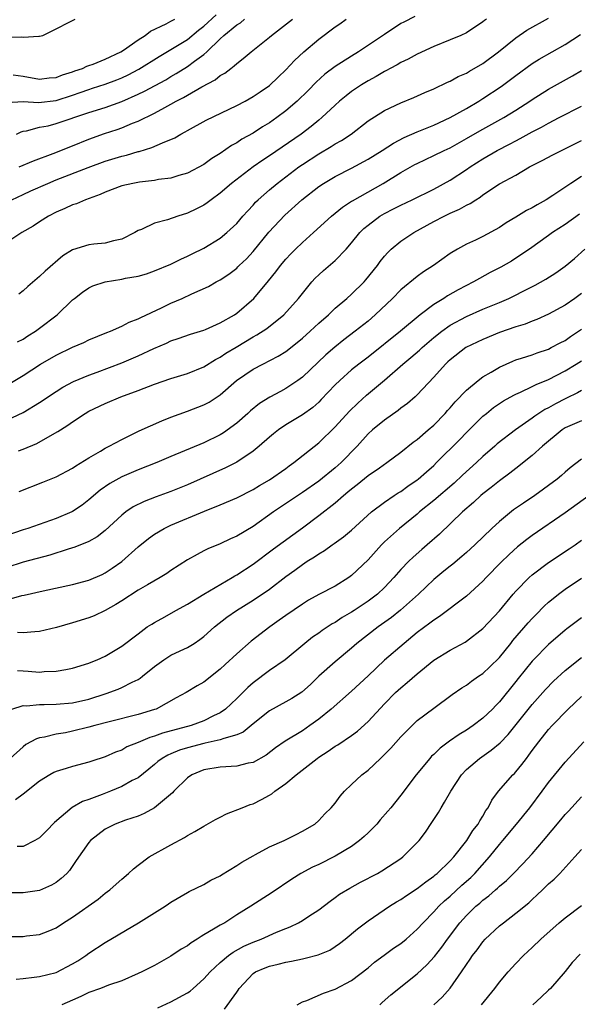
# Model space of a CAD drawing. Units: inches. Extents: x 2646000 to 2646659, y 1512000 to 1515000.
# Drawn here: x 2646309 to 2646377, y 1512429 to 1512549 of the extents above; entities that cross this region are included whole.
import ezdxf

# ---------------------------------------------------------------- set-up
doc = ezdxf.new("R2010")
doc.units = ezdxf.units.IN
doc.header["$MEASUREMENT"] = 0
doc.layers.add('LD26461512_2ft', color=41, linetype='Continuous')

msp = doc.modelspace()

# ---------------------------------------------------------------- linework, layer by layer
at = {"layer": 'LD26461512_2ft'}
for points, elevation in [([(2646307, 1512538.86), (2646309, 1512538.96), (2646310.84, 1512538.84), (2646313, 1512539.1), (2646315, 1512539.73), (2646315.95, 1512540.05), (2646317, 1512540.44), (2646317.43, 1512540.57), (2646319, 1512541.08), (2646320.4, 1512541.6), (2646321, 1512541.85), (2646321.78, 1512542.22), (2646323.1, 1512542.9), (2646325.55, 1512544.44), (2646329, 1512546.53), (2646330.36, 1512547.64), (2646331, 1512548.15), (2646332.49, 1512549.51)], 10202), ([(2646356.7, 1512549.3), (2646355.36, 1512548.64), (2646355, 1512548.44), (2646353, 1512547.13), (2646349.83, 1512545), (2646349, 1512544.5), (2646347, 1512543.22), (2646345.73, 1512542.27), (2646344.68, 1512541.32), (2646343.69, 1512540.31), (2646342.36, 1512539), (2646341, 1512537.81), (2646339.91, 1512537), (2646339, 1512536.37), (2646338.14, 1512535.86), (2646337, 1512535.12), (2646335.64, 1512534.36), (2646335, 1512533.94), (2646334.39, 1512533.61), (2646333, 1512532.65), (2646331.98, 1512532.02), (2646331, 1512531.3), (2646329, 1512530.23), (2646327.94, 1512529.94), (2646327, 1512529.64), (2646325.46, 1512529.46), (2646325, 1512529.36), (2646323.16, 1512529.16), (2646322.34, 1512529), (2646321, 1512528.68), (2646319, 1512527.92), (2646318.37, 1512527.63), (2646316.57, 1512527), (2646315.5, 1512526.5), (2646315, 1512526.37), (2646314.08, 1512525.92), (2646313, 1512525.48), (2646312.07, 1512525), (2646311, 1512524.31), (2646310.21, 1512523.79), (2646308.83, 1512523), (2646307, 1512521.81)], 10210), ([(2646307, 1512546.81), (2646308.84, 1512546.84), (2646309, 1512546.8), (2646310.92, 1512546.92), (2646311, 1512546.91), (2646311.37, 1512547), (2646313, 1512547.82), (2646314.6, 1512548.6), (2646315, 1512548.83), (2646315.34, 1512549)], 10198), ([(2646307.63, 1512527), (2646309, 1512527.66), (2646309.91, 1512528.09), (2646311.98, 1512529), (2646313, 1512529.41), (2646316.92, 1512530.92), (2646319, 1512531.68), (2646321, 1512532.31), (2646321.56, 1512532.44), (2646323, 1512532.86), (2646323.12, 1512532.88), (2646324.65, 1512533.35), (2646325.95, 1512533.95), (2646327.45, 1512534.55), (2646328.21, 1512535), (2646328.74, 1512535.26), (2646329, 1512535.43), (2646331.29, 1512536.71), (2646335, 1512538.47), (2646336.02, 1512539), (2646337, 1512539.56), (2646337.85, 1512540.15), (2646339, 1512540.93), (2646340.06, 1512541.94), (2646341, 1512542.8), (2646342.06, 1512543.94), (2646343.2, 1512545), (2646345, 1512546.57), (2646347, 1512548.05), (2646347.57, 1512548.43), (2646348.33, 1512549)], 10208), ([(2646307.79, 1512542.21), (2646309, 1512542.03), (2646311, 1512541.7), (2646312.17, 1512541.83), (2646313, 1512541.9), (2646313.78, 1512542.21), (2646315, 1512542.57), (2646315.3, 1512542.7), (2646316.22, 1512543), (2646316.75, 1512543.25), (2646317, 1512543.33), (2646317.51, 1512543.51), (2646319, 1512544.11), (2646320.88, 1512545), (2646321.21, 1512545.21), (2646323, 1512546.45), (2646323.87, 1512547), (2646324.49, 1512547.51), (2646326.41, 1512548.41), (2646327, 1512548.73), (2646327.16, 1512548.84), (2646327.46, 1512549)], 10200), ([(2646308.17, 1512535), (2646308.73, 1512535.27), (2646309, 1512535.34), (2646309.39, 1512535.39), (2646311, 1512535.82), (2646312.02, 1512536.02), (2646313, 1512536.27), (2646317, 1512537.61), (2646319, 1512538.24), (2646321, 1512538.96), (2646323, 1512539.84), (2646323.79, 1512540.21), (2646326.38, 1512541.62), (2646327, 1512542), (2646327.64, 1512542.36), (2646329, 1512543.22), (2646329.86, 1512543.86), (2646331, 1512544.67), (2646331.38, 1512545), (2646333, 1512546.59), (2646333.43, 1512547), (2646335, 1512548.28), (2646335.45, 1512548.55), (2646335.95, 1512549)], 10204), ([(2646308.31, 1512509.69), (2646309, 1512510.05), (2646309.57, 1512510.43), (2646310.51, 1512511), (2646311, 1512511.36), (2646313.12, 1512513), (2646315, 1512514.8), (2646315.24, 1512515), (2646316.23, 1512515.77), (2646317, 1512516.3), (2646317.48, 1512516.52), (2646318.97, 1512517.03), (2646321, 1512517.34), (2646321.44, 1512517.44), (2646323, 1512517.72), (2646324, 1512518), (2646325, 1512518.35), (2646327, 1512519.17), (2646328.21, 1512519.79), (2646329, 1512520.13), (2646329.57, 1512520.43), (2646331, 1512521.12), (2646333, 1512522.32), (2646333.81, 1512523), (2646335, 1512524.12), (2646335.75, 1512525), (2646336.34, 1512525.66), (2646337, 1512526.34), (2646337.31, 1512526.69), (2646337.63, 1512527), (2646339, 1512528.21), (2646339.93, 1512529), (2646342.59, 1512531), (2646343, 1512531.28), (2646345, 1512532.6), (2646346.51, 1512533.49), (2646347, 1512533.81), (2646347.77, 1512534.23), (2646348.94, 1512535), (2646351, 1512536.59), (2646353, 1512537.88), (2646355, 1512538.8), (2646356.57, 1512539.43), (2646357.94, 1512540.06), (2646359, 1512540.52), (2646360.69, 1512541.31), (2646361, 1512541.44), (2646362, 1512542), (2646363, 1512542.4), (2646363.36, 1512542.64), (2646365, 1512543.57), (2646366.9, 1512545), (2646369, 1512546.71), (2646370.36, 1512547.64), (2646373, 1512549.11)], 10214), ([(2646365.43, 1512549), (2646365.18, 1512548.82), (2646365, 1512548.65), (2646363, 1512547.33), (2646362.3, 1512547), (2646361, 1512546.45), (2646359, 1512545.66), (2646357, 1512544.73), (2646355.88, 1512544.12), (2646355, 1512543.71), (2646354.56, 1512543.44), (2646353.71, 1512543), (2646353.26, 1512542.74), (2646353, 1512542.62), (2646352, 1512542), (2646351, 1512541.48), (2646350.2, 1512541), (2646349, 1512540.18), (2646348.34, 1512539.66), (2646347.54, 1512539), (2646347, 1512538.51), (2646345.38, 1512537), (2646345, 1512536.7), (2646344.07, 1512535.93), (2646342.84, 1512535), (2646339, 1512532.35), (2646338.18, 1512531.82), (2646337.02, 1512531), (2646334.38, 1512529), (2646333, 1512527.82), (2646331.88, 1512527), (2646331.39, 1512526.61), (2646331, 1512526.34), (2646330.12, 1512525.88), (2646329, 1512525.35), (2646327.83, 1512525), (2646326.57, 1512524.57), (2646325, 1512524.17), (2646323.4, 1512523.4), (2646323, 1512523.25), (2646322.59, 1512523), (2646321, 1512522.22), (2646320.01, 1512522.01), (2646319, 1512521.72), (2646317.6, 1512521.6), (2646317, 1512521.52), (2646315, 1512520.91), (2646313.83, 1512520.17), (2646311.68, 1512518.32), (2646311, 1512517.65), (2646309.56, 1512516.44), (2646309, 1512515.9), (2646308.48, 1512515.52)], 10212), ([(2646308.5, 1512531), (2646310.25, 1512531.75), (2646312.63, 1512532.63), (2646315, 1512533.56), (2646317, 1512534.37), (2646318.92, 1512535.08), (2646320.44, 1512535.56), (2646321, 1512535.76), (2646322.31, 1512536.31), (2646323, 1512536.56), (2646325, 1512537.54), (2646326.23, 1512538.23), (2646327, 1512538.64), (2646327.62, 1512539), (2646328.54, 1512539.46), (2646329, 1512539.74), (2646330.76, 1512540.76), (2646332.38, 1512541.62), (2646333, 1512542.12), (2646333.57, 1512542.43), (2646334.28, 1512543), (2646334.7, 1512543.3), (2646335, 1512543.6), (2646335.81, 1512544.19), (2646336.77, 1512545), (2646339, 1512546.78), (2646339.25, 1512547), (2646341.8, 1512549)], 10206), ([(2646307.35, 1512504.65), (2646309, 1512505.6), (2646311.11, 1512507), (2646313, 1512508.1), (2646315, 1512509.06), (2646316.37, 1512509.63), (2646317, 1512509.94), (2646319.17, 1512510.83), (2646319.63, 1512511), (2646321, 1512511.62), (2646321.89, 1512512.11), (2646323, 1512512.5), (2646323.32, 1512512.68), (2646325.84, 1512513.84), (2646327, 1512514.4), (2646328.38, 1512515), (2646329.54, 1512515.54), (2646331.56, 1512516.44), (2646332.5, 1512517), (2646333, 1512517.27), (2646334.04, 1512517.96), (2646335, 1512518.69), (2646335.16, 1512518.84), (2646335.31, 1512519), (2646336.18, 1512519.82), (2646337, 1512520.7), (2646338.93, 1512523.07), (2646340.88, 1512525.13), (2646342.93, 1512527), (2646345, 1512528.62), (2646345.57, 1512529), (2646347, 1512529.84), (2646349, 1512530.85), (2646351, 1512531.93), (2646352.74, 1512533), (2646354.11, 1512533.89), (2646355.42, 1512534.58), (2646357, 1512535.27), (2646359, 1512536.1), (2646361, 1512537.02), (2646363, 1512538.13), (2646364.49, 1512539), (2646365, 1512539.31), (2646367.21, 1512540.79), (2646368.36, 1512541.64), (2646369, 1512542.14), (2646371, 1512543.6), (2646371.87, 1512544.13), (2646375, 1512545.92), (2646376.87, 1512547.13)], 10216), ([(2646307, 1512500.18), (2646309, 1512501.12), (2646311, 1512502.33), (2646313, 1512503.67), (2646313.83, 1512504.17), (2646315.14, 1512504.86), (2646317, 1512505.64), (2646318.01, 1512506.01), (2646321, 1512507.13), (2646323, 1512507.99), (2646324.91, 1512508.91), (2646326.44, 1512509.56), (2646327, 1512509.83), (2646327.89, 1512510.11), (2646329.36, 1512510.64), (2646330.61, 1512511), (2646331, 1512511.12), (2646331.21, 1512511.21), (2646333, 1512512), (2646334.74, 1512513), (2646335, 1512513.18), (2646337.08, 1512515), (2646338.88, 1512517.12), (2646339.77, 1512518.23), (2646340.35, 1512519), (2646341, 1512519.78), (2646341.59, 1512520.41), (2646342.17, 1512521), (2646343, 1512521.8), (2646344.36, 1512523), (2646346.54, 1512525), (2646347.89, 1512526.11), (2646349, 1512526.81), (2646349.11, 1512526.89), (2646352.84, 1512529), (2646355, 1512530.3), (2646356.72, 1512531.28), (2646357, 1512531.43), (2646359, 1512532.37), (2646360.28, 1512533), (2646361, 1512533.33), (2646363, 1512534.44), (2646364.62, 1512535.38), (2646367.53, 1512537), (2646369, 1512537.9), (2646370.7, 1512539), (2646371, 1512539.21), (2646373, 1512540.48), (2646375.9, 1512542.1), (2646377, 1512542.75)], 10218), ([(2646308.42, 1512496.42), (2646309, 1512496.64), (2646310.65, 1512497.35), (2646312.27, 1512498.27), (2646313.22, 1512498.78), (2646313.54, 1512499), (2646314.44, 1512499.56), (2646315, 1512499.98), (2646316.55, 1512501), (2646317, 1512501.25), (2646319, 1512502.2), (2646320.88, 1512503), (2646323, 1512503.78), (2646325, 1512504.56), (2646327, 1512505.26), (2646329, 1512505.86), (2646331, 1512506.66), (2646332.44, 1512507.56), (2646333, 1512507.84), (2646333.69, 1512508.31), (2646334.93, 1512509.07), (2646337, 1512510.3), (2646337.46, 1512510.54), (2646338.66, 1512511.34), (2646340.73, 1512513), (2646342.53, 1512515), (2646343, 1512515.61), (2646344.16, 1512517), (2646344.56, 1512517.44), (2646345, 1512517.87), (2646345.59, 1512518.41), (2646347, 1512519.61), (2646348.34, 1512521), (2646349, 1512521.74), (2646350.01, 1512523), (2646350.5, 1512523.5), (2646351, 1512523.91), (2646352.45, 1512525), (2646353, 1512525.32), (2646354.12, 1512525.88), (2646355, 1512526.34), (2646356.39, 1512527), (2646359, 1512528.31), (2646361, 1512529.38), (2646363, 1512530.69), (2646363.44, 1512531), (2646365, 1512531.98), (2646366.75, 1512533), (2646368.23, 1512533.77), (2646369, 1512534.19), (2646369.54, 1512534.46), (2646371, 1512535.26), (2646372.15, 1512535.85), (2646373, 1512536.34), (2646374.3, 1512537), (2646377, 1512538.41)], 10220), ([(2646308.51, 1512491.49), (2646311.39, 1512492.61), (2646313, 1512493.26), (2646315, 1512494.32), (2646315.4, 1512494.6), (2646317, 1512495.6), (2646318.4, 1512496.4), (2646319, 1512496.76), (2646319.48, 1512497), (2646321, 1512497.83), (2646323.14, 1512498.86), (2646324.5, 1512499.5), (2646325.89, 1512500.11), (2646327, 1512500.55), (2646329, 1512501.26), (2646331, 1512502.02), (2646331.63, 1512502.37), (2646333, 1512503.24), (2646334.97, 1512505), (2646337, 1512506.39), (2646338.17, 1512507), (2646340.05, 1512507.95), (2646341, 1512508.55), (2646342.38, 1512509.62), (2646343, 1512510.14), (2646343.96, 1512511), (2646345, 1512511.98), (2646346.18, 1512513), (2646347, 1512513.79), (2646348.43, 1512515), (2646349, 1512515.5), (2646350.52, 1512517), (2646350.75, 1512517.25), (2646352.15, 1512519), (2646352.5, 1512519.5), (2646353, 1512520.13), (2646353.4, 1512520.6), (2646353.84, 1512521), (2646355, 1512521.95), (2646356.57, 1512523), (2646359, 1512524.34), (2646360.26, 1512525), (2646361, 1512525.35), (2646362.16, 1512525.84), (2646363, 1512526.34), (2646363.45, 1512526.55), (2646364.12, 1512527), (2646364.67, 1512527.33), (2646365, 1512527.59), (2646367, 1512528.92), (2646369, 1512530.01), (2646370.68, 1512531), (2646372.22, 1512531.78), (2646373.51, 1512532.49), (2646376.2, 1512533.8), (2646377, 1512534.21)], 10222), ([(2646377, 1512529.82), (2646375.7, 1512529), (2646373.53, 1512527.53), (2646372.72, 1512527), (2646371.62, 1512526.38), (2646371, 1512526.02), (2646370.32, 1512525.68), (2646369, 1512524.88), (2646367.82, 1512524.18), (2646367, 1512523.63), (2646365, 1512522.53), (2646364.1, 1512522.1), (2646363, 1512521.6), (2646361.89, 1512521), (2646361, 1512520.44), (2646358.97, 1512519), (2646357.77, 1512518.23), (2646357, 1512517.67), (2646355, 1512516.03), (2646353.99, 1512515), (2646351.89, 1512513), (2646351, 1512512.24), (2646349.45, 1512511), (2646348.06, 1512509.94), (2646346.94, 1512509.06), (2646345.88, 1512508.12), (2646343, 1512505.39), (2646342.47, 1512505), (2646341, 1512504.02), (2646340.32, 1512503.68), (2646339.02, 1512502.98), (2646337.78, 1512502.22), (2646336.68, 1512501.32), (2646336.34, 1512501), (2646335, 1512499.8), (2646333.39, 1512498.61), (2646333, 1512498.39), (2646331, 1512497.41), (2646327, 1512495.74), (2646325.26, 1512495), (2646323, 1512494.12), (2646321, 1512493.27), (2646319.53, 1512492.47), (2646318.36, 1512491.64), (2646317, 1512490.46), (2646316.17, 1512489.83), (2646315, 1512489.04), (2646314.91, 1512489), (2646313, 1512488.2), (2646309.56, 1512487), (2646309, 1512486.83), (2646307, 1512486.13)], 10224), ([(2646376.77, 1512525.23), (2646375, 1512524.01), (2646373.48, 1512523), (2646373, 1512522.65), (2646370.66, 1512521), (2646369, 1512519.88), (2646368.46, 1512519.54), (2646367.2, 1512518.8), (2646365.87, 1512518.13), (2646364.57, 1512517.43), (2646363.86, 1512517), (2646361.98, 1512516.02), (2646360.7, 1512515.3), (2646360.25, 1512515), (2646359, 1512514.24), (2646357.34, 1512513), (2646354.96, 1512511), (2646351, 1512507.86), (2646349.88, 1512507), (2646349, 1512506.28), (2646347.55, 1512505), (2646347, 1512504.46), (2646345.31, 1512502.69), (2646345, 1512502.38), (2646344.27, 1512501.73), (2646343, 1512500.82), (2646341, 1512499.6), (2646340.11, 1512499), (2646339.48, 1512498.52), (2646339, 1512498.11), (2646337.75, 1512497), (2646337, 1512496.4), (2646335, 1512495.07), (2646333.62, 1512494.38), (2646329, 1512492.3), (2646327, 1512491.48), (2646325.18, 1512490.82), (2646323.73, 1512490.27), (2646322.39, 1512489.61), (2646321.5, 1512489), (2646321, 1512488.62), (2646319, 1512486.76), (2646318.02, 1512485.98), (2646317, 1512485.4), (2646315.3, 1512484.7), (2646314.46, 1512484.46), (2646312.25, 1512483.75), (2646309, 1512482.9), (2646307, 1512482.22)], 10226), ([(2646307, 1512478.29), (2646308.81, 1512478.81), (2646309.13, 1512478.87), (2646311.41, 1512479.41), (2646315, 1512480.17), (2646317, 1512480.69), (2646318.61, 1512481.39), (2646319, 1512481.59), (2646319.85, 1512482.15), (2646321.02, 1512482.98), (2646323, 1512484.74), (2646324.25, 1512485.75), (2646325, 1512486.28), (2646326.17, 1512487), (2646327, 1512487.4), (2646331.1, 1512489.1), (2646333, 1512489.86), (2646335, 1512490.72), (2646337, 1512491.74), (2646337.79, 1512492.21), (2646339, 1512492.9), (2646341, 1512494.3), (2646341.4, 1512494.6), (2646341.96, 1512495), (2646345, 1512497.4), (2646347, 1512499.34), (2646348.73, 1512501.27), (2646349.74, 1512502.26), (2646350.8, 1512503.2), (2646353, 1512505.05), (2646355.23, 1512507), (2646356.21, 1512507.79), (2646357.29, 1512508.71), (2646357.59, 1512509), (2646359, 1512510.22), (2646359.98, 1512511), (2646361, 1512511.74), (2646363, 1512512.8), (2646365, 1512513.67), (2646367, 1512514.5), (2646368.14, 1512515), (2646368.72, 1512515.28), (2646370.06, 1512515.94), (2646371.38, 1512516.62), (2646372.66, 1512517.34), (2646373.88, 1512518.12), (2646375, 1512518.9), (2646376.14, 1512519.86), (2646377.43, 1512521)], 10228), ([(2646377, 1512515.59), (2646376.18, 1512515), (2646375, 1512514.19), (2646373, 1512513.09), (2646371.56, 1512512.44), (2646371, 1512512.23), (2646370.13, 1512511.87), (2646369, 1512511.52), (2646367, 1512510.84), (2646365, 1512510), (2646362.93, 1512509), (2646361, 1512507.51), (2646360.74, 1512507.26), (2646360.45, 1512507), (2646359, 1512505.4), (2646357, 1512503.25), (2646356.74, 1512503), (2646355.81, 1512502.19), (2646355, 1512501.62), (2646354.66, 1512501.34), (2646353, 1512500.19), (2646351.56, 1512499), (2646351, 1512498.49), (2646349.68, 1512497), (2646347.72, 1512495), (2646347, 1512494.37), (2646345, 1512492.75), (2646343, 1512491.36), (2646339.49, 1512489), (2646337, 1512487.24), (2646335, 1512486.06), (2646334.26, 1512485.74), (2646333, 1512485.13), (2646331.48, 1512484.52), (2646331, 1512484.25), (2646330.17, 1512483.83), (2646329, 1512483.17), (2646327, 1512481.89), (2646326.49, 1512481.51), (2646325.68, 1512481), (2646324.12, 1512480.12), (2646323, 1512479.46), (2646321, 1512478.16), (2646320.28, 1512477.72), (2646319, 1512476.99), (2646317.63, 1512476.37), (2646317, 1512476.11), (2646315, 1512475.5), (2646313.05, 1512474.95), (2646311, 1512474.44), (2646310.42, 1512474.42), (2646309, 1512474.27), (2646308.31, 1512474.31)], 10230), ([(2646308.3, 1512469.7), (2646309, 1512469.64), (2646309.62, 1512469.62), (2646311, 1512469.51), (2646311.57, 1512469.57), (2646313, 1512469.63), (2646314.19, 1512469.81), (2646315, 1512469.98), (2646317, 1512470.59), (2646317.28, 1512470.72), (2646318.02, 1512471), (2646319, 1512471.45), (2646321, 1512472.64), (2646323, 1512474.18), (2646324.11, 1512475), (2646324.65, 1512475.35), (2646325, 1512475.56), (2646326.23, 1512476.23), (2646327.59, 1512477), (2646329, 1512477.77), (2646331.02, 1512479), (2646334.44, 1512481), (2646334.78, 1512481.22), (2646335, 1512481.33), (2646337, 1512482.64), (2646339.5, 1512484.5), (2646343, 1512487.06), (2646345, 1512488.55), (2646347, 1512490.1), (2646348.02, 1512491), (2646348.56, 1512491.44), (2646349, 1512491.83), (2646349.67, 1512492.33), (2646351, 1512493.42), (2646352.38, 1512494.38), (2646353.31, 1512495), (2646355, 1512496.26), (2646356.51, 1512497.49), (2646357, 1512497.83), (2646358.33, 1512499), (2646359, 1512499.57), (2646360.39, 1512501), (2646360.67, 1512501.33), (2646361, 1512501.68), (2646361.61, 1512502.39), (2646363, 1512503.84), (2646364.43, 1512505), (2646365, 1512505.43), (2646366.02, 1512506.02), (2646367, 1512506.62), (2646368.64, 1512507.36), (2646369, 1512507.5), (2646369.71, 1512507.71), (2646371, 1512508.13), (2646371.62, 1512508.38), (2646373, 1512508.83), (2646373.33, 1512509), (2646374.41, 1512509.59), (2646375, 1512509.88), (2646375.66, 1512510.34), (2646377, 1512511.23)], 10232), ([(2646307.61, 1512465), (2646309, 1512465.42), (2646309.41, 1512465.4), (2646311, 1512465.54), (2646311.54, 1512465.54), (2646313, 1512465.59), (2646315, 1512465.78), (2646317, 1512466.22), (2646319.12, 1512466.88), (2646320.56, 1512467.44), (2646321, 1512467.62), (2646322.28, 1512468.28), (2646323, 1512468.62), (2646323.25, 1512468.76), (2646323.52, 1512469), (2646325, 1512470.2), (2646326.13, 1512471), (2646327, 1512471.57), (2646328.1, 1512472.1), (2646329, 1512472.51), (2646329.81, 1512473), (2646330.53, 1512473.47), (2646331, 1512473.83), (2646332.32, 1512475), (2646333.82, 1512476.18), (2646334.98, 1512477), (2646337, 1512478.27), (2646339, 1512479.61), (2646341, 1512481.14), (2646342.08, 1512481.92), (2646343, 1512482.62), (2646343.6, 1512483), (2646344.48, 1512483.52), (2646345, 1512483.9), (2646345.71, 1512484.29), (2646346.65, 1512485), (2646346.86, 1512485.14), (2646348.02, 1512485.98), (2646349, 1512486.79), (2646351.42, 1512489), (2646353, 1512490.2), (2646354.2, 1512491), (2646354.69, 1512491.31), (2646355, 1512491.48), (2646355.87, 1512492.13), (2646357, 1512492.89), (2646357.13, 1512493), (2646358.11, 1512493.89), (2646359, 1512494.67), (2646359.35, 1512495), (2646362.18, 1512497.82), (2646363, 1512498.67), (2646365, 1512500.64), (2646365.42, 1512501), (2646366.3, 1512501.7), (2646367.49, 1512502.51), (2646368.77, 1512503.23), (2646369, 1512503.34), (2646369.58, 1512503.58), (2646371, 1512504.25), (2646371.49, 1512504.51), (2646373, 1512505.13), (2646375, 1512506.19), (2646376.35, 1512507), (2646377, 1512507.41)], 10234), ([(2646377, 1512503.8), (2646376.5, 1512503.5), (2646375.16, 1512502.84), (2646375, 1512502.77), (2646373.84, 1512502.16), (2646373, 1512501.68), (2646372.55, 1512501.45), (2646371.34, 1512500.66), (2646371, 1512500.41), (2646368.95, 1512499), (2646366.73, 1512497.27), (2646366.45, 1512497), (2646365, 1512495.74), (2646364.2, 1512495), (2646362.52, 1512493.48), (2646361.48, 1512492.52), (2646359, 1512490.4), (2646357.29, 1512489), (2646357, 1512488.74), (2646354.82, 1512487), (2646353, 1512485.36), (2646352.64, 1512485), (2646351, 1512483.15), (2646349, 1512481.25), (2646348.65, 1512481), (2646347, 1512479.98), (2646345, 1512478.93), (2646343.76, 1512478.24), (2646343, 1512477.78), (2646341, 1512476.4), (2646340.19, 1512475.81), (2646339.02, 1512475), (2646336.76, 1512473.25), (2646335, 1512471.71), (2646333.59, 1512470.41), (2646333, 1512469.85), (2646331, 1512468.26), (2646330.18, 1512467.82), (2646328.85, 1512467), (2646327.63, 1512466.37), (2646325.18, 1512465), (2646325, 1512464.94), (2646323, 1512464.33), (2646319.46, 1512463.46), (2646317.72, 1512463), (2646317, 1512462.79), (2646315, 1512462.31), (2646314.13, 1512462.13), (2646313, 1512461.95), (2646311.58, 1512461.58), (2646311, 1512461.49), (2646310.62, 1512461.38), (2646309.33, 1512460.67), (2646309, 1512460.42), (2646307.39, 1512459)], 10236), ([(2646377, 1512500.11), (2646375, 1512499.23), (2646374.64, 1512499), (2646372.25, 1512497), (2646371, 1512495.86), (2646369, 1512494.29), (2646368.29, 1512493.71), (2646367, 1512492.8), (2646366.01, 1512491.99), (2646365, 1512491.22), (2646364.75, 1512491), (2646363.86, 1512490.14), (2646362.53, 1512489), (2646359.7, 1512486.3), (2646358.22, 1512485), (2646357.56, 1512484.44), (2646356.49, 1512483.51), (2646355.96, 1512483), (2646355, 1512481.98), (2646354.16, 1512481), (2646353, 1512479.79), (2646352.15, 1512479), (2646351, 1512478.13), (2646349.32, 1512477), (2646349, 1512476.79), (2646347.87, 1512476.13), (2646347, 1512475.56), (2646346.63, 1512475.37), (2646345.42, 1512474.58), (2646345, 1512474.26), (2646344.25, 1512473.75), (2646343.31, 1512473), (2646340.9, 1512471), (2646339, 1512469.68), (2646337, 1512468.19), (2646336.36, 1512467.64), (2646335, 1512466.28), (2646333.63, 1512465), (2646333, 1512464.56), (2646332.19, 1512464.19), (2646331, 1512463.59), (2646329.47, 1512463), (2646325.95, 1512462.05), (2646325, 1512461.7), (2646324.44, 1512461.56), (2646323, 1512460.94), (2646321.61, 1512460.39), (2646321, 1512460.02), (2646320.24, 1512459.76), (2646319, 1512459.18), (2646317.34, 1512458.66), (2646317, 1512458.53), (2646315, 1512458.01), (2646314.22, 1512457.78), (2646313, 1512457.39), (2646312.73, 1512457.27), (2646312.23, 1512457), (2646311, 1512456.24), (2646309, 1512454.63), (2646308.05, 1512453.95)], 10238), ([(2646377, 1512495.42), (2646375.64, 1512494.36), (2646375, 1512493.83), (2646374.57, 1512493.43), (2646374.04, 1512493), (2646371.31, 1512491), (2646369.93, 1512490.07), (2646368.74, 1512489.26), (2646367, 1512487.85), (2646366.09, 1512487), (2646364.02, 1512485), (2646363, 1512484.06), (2646362.43, 1512483.57), (2646361.34, 1512482.66), (2646361, 1512482.4), (2646360.23, 1512481.77), (2646359, 1512480.78), (2646357.15, 1512479), (2646354.97, 1512477.03), (2646353.86, 1512476.14), (2646352.23, 1512475), (2646349.65, 1512473), (2646349, 1512472.41), (2646347, 1512470.76), (2646345.01, 1512468.99), (2646343.99, 1512468.01), (2646342.94, 1512467.06), (2646341.71, 1512466.29), (2646341, 1512465.88), (2646339, 1512464.79), (2646337, 1512463.22), (2646335.79, 1512462.21), (2646335, 1512461.86), (2646333.43, 1512461.43), (2646333, 1512461.25), (2646331.15, 1512460.85), (2646331, 1512460.83), (2646329, 1512460.29), (2646328.02, 1512459.98), (2646327, 1512459.54), (2646326.61, 1512459.39), (2646325.93, 1512459), (2646325.4, 1512458.6), (2646325, 1512458.24), (2646324.32, 1512457.68), (2646323, 1512456.64), (2646322.29, 1512456.29), (2646321, 1512455.57), (2646319.63, 1512455), (2646318.6, 1512454.6), (2646317, 1512454.01), (2646316.23, 1512453.77), (2646314.97, 1512453.03), (2646312.79, 1512451.21), (2646311.83, 1512450.17), (2646311, 1512449.33), (2646310.43, 1512449), (2646309, 1512448.29), (2646308.26, 1512448.26)], 10240), ([(2646377.95, 1512491), (2646375, 1512488.9), (2646371, 1512486.14), (2646370.34, 1512485.66), (2646369.23, 1512484.77), (2646368.18, 1512483.82), (2646367.16, 1512482.84), (2646365.39, 1512481), (2646365, 1512480.57), (2646363, 1512478.74), (2646359.72, 1512476.28), (2646359, 1512475.84), (2646358.54, 1512475.46), (2646357, 1512474.31), (2646355.39, 1512473), (2646353, 1512470.94), (2646351, 1512469.06), (2646349, 1512467.2), (2646346.52, 1512465), (2646345, 1512463.79), (2646343.9, 1512463), (2646343, 1512462.37), (2646340.91, 1512461.09), (2646339.72, 1512460.28), (2646338.59, 1512459.41), (2646337, 1512458.51), (2646336.4, 1512458.4), (2646335, 1512458.04), (2646333, 1512457.94), (2646331, 1512457.62), (2646329.55, 1512457), (2646329, 1512456.62), (2646327.36, 1512455), (2646327.19, 1512454.81), (2646325, 1512452.97), (2646323.73, 1512452.27), (2646323, 1512451.97), (2646321.46, 1512451.46), (2646320.21, 1512451), (2646319, 1512450.37), (2646317.2, 1512449), (2646317, 1512448.77), (2646315.44, 1512446.56), (2646314.63, 1512445.37), (2646314.3, 1512445), (2646313.62, 1512444.38), (2646313, 1512443.89), (2646312.44, 1512443.56), (2646311, 1512442.93), (2646309, 1512442.62), (2646307, 1512442.62)], 10242), ([(2646306.69, 1512437.31), (2646309, 1512437.33), (2646309.38, 1512437.38), (2646311, 1512437.56), (2646312.05, 1512437.95), (2646313, 1512438.36), (2646313.92, 1512439), (2646315, 1512439.69), (2646318.13, 1512441.87), (2646319, 1512442.61), (2646319.55, 1512443), (2646320.33, 1512443.67), (2646321, 1512444.3), (2646321.82, 1512445), (2646322.44, 1512445.56), (2646323, 1512446.01), (2646324.33, 1512447), (2646327, 1512448.49), (2646328.63, 1512449.37), (2646329, 1512449.62), (2646329.91, 1512450.09), (2646331, 1512450.76), (2646332.44, 1512451.56), (2646333, 1512451.86), (2646333.76, 1512452.24), (2646335.66, 1512453), (2646336.63, 1512453.37), (2646337, 1512453.48), (2646338.01, 1512454.01), (2646339, 1512454.51), (2646339.3, 1512454.7), (2646339.64, 1512455), (2646341, 1512455.96), (2646342.25, 1512457), (2646344.79, 1512459), (2646345, 1512459.15), (2646346.14, 1512459.86), (2646347, 1512460.47), (2646347.34, 1512460.66), (2646349, 1512461.78), (2646349.7, 1512462.3), (2646351, 1512463.49), (2646353, 1512465.64), (2646354.35, 1512467), (2646355, 1512467.59), (2646355.78, 1512468.22), (2646357, 1512469.3), (2646359, 1512470.96), (2646361, 1512472.17), (2646362.85, 1512473.15), (2646363, 1512473.25), (2646365, 1512474.81), (2646367, 1512476.98), (2646368.69, 1512479), (2646369, 1512479.35), (2646370.63, 1512481), (2646371, 1512481.33), (2646373, 1512482.83), (2646375.5, 1512484.5), (2646376.23, 1512485), (2646377, 1512485.55)], 10244), ([(2646308.12, 1512432.12), (2646309, 1512432.22), (2646310.35, 1512432.35), (2646311, 1512432.46), (2646313, 1512432.95), (2646315, 1512433.98), (2646315.64, 1512434.36), (2646316.64, 1512435), (2646317, 1512435.27), (2646319, 1512436.57), (2646323.04, 1512439), (2646326.27, 1512441), (2646326.71, 1512441.29), (2646327, 1512441.51), (2646329, 1512442.67), (2646329.21, 1512442.79), (2646331, 1512443.65), (2646331.84, 1512444.16), (2646333, 1512444.72), (2646333.16, 1512444.84), (2646335, 1512445.94), (2646335.63, 1512446.37), (2646337, 1512447.15), (2646337.28, 1512447.28), (2646339, 1512448.22), (2646340.77, 1512449), (2646342.25, 1512449.75), (2646343, 1512450.14), (2646344.53, 1512451), (2646345, 1512451.42), (2646345.76, 1512452.24), (2646346.53, 1512453), (2646347, 1512453.54), (2646347.6, 1512454.4), (2646348.13, 1512455), (2646349, 1512455.81), (2646350.24, 1512457), (2646351, 1512457.57), (2646352.52, 1512459), (2646352.78, 1512459.22), (2646353.76, 1512460.24), (2646355, 1512461.63), (2646356.36, 1512463), (2646357, 1512463.6), (2646359, 1512465.11), (2646361.24, 1512466.76), (2646362.42, 1512467.58), (2646363, 1512467.92), (2646363.61, 1512468.39), (2646364.47, 1512469), (2646365, 1512469.35), (2646365.85, 1512470.15), (2646367, 1512471.3), (2646368.4, 1512473), (2646368.66, 1512473.34), (2646370.51, 1512475.49), (2646371, 1512476.04), (2646371.47, 1512476.53), (2646372.47, 1512477.53), (2646373, 1512478), (2646373.54, 1512478.46), (2646374.22, 1512479), (2646375, 1512479.58), (2646377, 1512480.93)], 10246), ([(2646377, 1512476.1), (2646375.22, 1512474.78), (2646375, 1512474.6), (2646373, 1512472.86), (2646371.17, 1512471), (2646371, 1512470.82), (2646369.28, 1512468.72), (2646369, 1512468.35), (2646367, 1512465.87), (2646366.56, 1512465.44), (2646366.15, 1512465), (2646365, 1512463.91), (2646363.81, 1512463), (2646363, 1512462.45), (2646362.09, 1512461.91), (2646360.92, 1512461.08), (2646359.77, 1512460.23), (2646359, 1512459.47), (2646358.75, 1512459.25), (2646358.52, 1512459), (2646356.85, 1512457), (2646355, 1512454.53), (2646353.78, 1512453), (2646353.43, 1512452.57), (2646352.49, 1512451.51), (2646352.07, 1512451), (2646351.55, 1512450.45), (2646351, 1512449.95), (2646350.52, 1512449.48), (2646349.98, 1512449), (2646349, 1512448.29), (2646347, 1512447.08), (2646345, 1512446.09), (2646344.25, 1512445.75), (2646342.83, 1512445), (2646341.7, 1512444.3), (2646339.31, 1512442.69), (2646336.71, 1512441), (2646335, 1512439.95), (2646333.54, 1512439), (2646333, 1512438.7), (2646332.19, 1512438.19), (2646331, 1512437.5), (2646330.67, 1512437.33), (2646330.2, 1512437), (2646329.44, 1512436.56), (2646329, 1512436.2), (2646328.22, 1512435.78), (2646327, 1512434.91), (2646325, 1512433.79), (2646323.43, 1512433), (2646323, 1512432.8), (2646321, 1512431.94), (2646319.39, 1512431.39), (2646318.41, 1512431), (2646317, 1512430.48), (2646316, 1512430), (2646315, 1512429.57), (2646313.72, 1512429)], 10248), ([(2646325.38, 1512428.62), (2646327, 1512429.36), (2646329, 1512430.47), (2646329.32, 1512430.68), (2646329.72, 1512431), (2646331, 1512432.15), (2646331.76, 1512433), (2646333, 1512434.14), (2646334.01, 1512435), (2646334.58, 1512435.42), (2646335.87, 1512436.13), (2646337, 1512436.63), (2646337.97, 1512437), (2646339.84, 1512437.84), (2646341, 1512438.31), (2646341.51, 1512438.49), (2646342.54, 1512439), (2646343, 1512439.27), (2646343.79, 1512439.79), (2646345, 1512440.57), (2646346.38, 1512441.62), (2646347, 1512442.05), (2646347.54, 1512442.46), (2646348.78, 1512443.22), (2646350.07, 1512443.93), (2646352.15, 1512445), (2646352.7, 1512445.3), (2646355, 1512446.82), (2646355.23, 1512447), (2646357, 1512448.75), (2646357.22, 1512449), (2646357.99, 1512450.01), (2646358.79, 1512451.21), (2646359.57, 1512452.43), (2646359.9, 1512453), (2646360.33, 1512453.67), (2646361.08, 1512455), (2646362.37, 1512457), (2646363, 1512457.65), (2646364.57, 1512459), (2646366.02, 1512459.98), (2646367.1, 1512460.9), (2646368.09, 1512461.91), (2646371, 1512465.56), (2646372.61, 1512467.39), (2646373.6, 1512468.4), (2646375, 1512469.7), (2646377, 1512471.27)], 10250), ([(2646333.53, 1512428.47), (2646335, 1512430.55), (2646335.2, 1512430.8), (2646335.31, 1512431), (2646337, 1512432.81), (2646337.3, 1512433), (2646338.48, 1512433.52), (2646339, 1512433.72), (2646340.04, 1512433.96), (2646341, 1512434.21), (2646341.68, 1512434.32), (2646343, 1512434.6), (2646343.34, 1512434.66), (2646344.93, 1512435.07), (2646346.33, 1512435.67), (2646347, 1512436.08), (2646347.54, 1512436.46), (2646348.22, 1512437), (2646349.73, 1512438.27), (2646351, 1512439.24), (2646353.63, 1512441), (2646354.48, 1512441.52), (2646355, 1512441.81), (2646355.7, 1512442.3), (2646357, 1512443.14), (2646358.03, 1512443.97), (2646359, 1512444.65), (2646359.18, 1512444.82), (2646359.42, 1512445), (2646361, 1512446.53), (2646361.44, 1512447), (2646363.02, 1512449), (2646363.76, 1512450.24), (2646364.41, 1512451), (2646364.61, 1512451.39), (2646365, 1512451.97), (2646365.36, 1512452.64), (2646365.64, 1512453), (2646366.08, 1512453.92), (2646366.9, 1512455), (2646368.64, 1512457), (2646368.83, 1512457.17), (2646369, 1512457.35), (2646369.75, 1512458.25), (2646370.29, 1512459), (2646370.61, 1512459.39), (2646371, 1512459.94), (2646371.8, 1512461), (2646373, 1512462.5), (2646373.45, 1512463), (2646375.37, 1512465), (2646377, 1512466.55)], 10252), ([(2646342.36, 1512429), (2646343, 1512429.35), (2646343.54, 1512429.54), (2646345.58, 1512430.42), (2646347, 1512430.91), (2646349, 1512431.95), (2646351, 1512433.52), (2646351.81, 1512434.19), (2646352.96, 1512435.04), (2646354.12, 1512435.88), (2646355, 1512436.47), (2646355.65, 1512437), (2646357, 1512438.19), (2646357.7, 1512439), (2646359, 1512440.3), (2646359.62, 1512441), (2646360.33, 1512441.67), (2646361, 1512442.24), (2646362.44, 1512443.55), (2646363.51, 1512444.49), (2646364.02, 1512445), (2646365.79, 1512447), (2646367, 1512448.52), (2646367.42, 1512449), (2646369.09, 1512451), (2646370.7, 1512453), (2646372.23, 1512455), (2646373, 1512456.06), (2646375, 1512458.52), (2646377.28, 1512461)], 10254), ([(2646352.42, 1512429), (2646352.72, 1512429.28), (2646353.79, 1512430.21), (2646357, 1512432.79), (2646358.15, 1512433.85), (2646359.1, 1512434.9), (2646359.98, 1512436.03), (2646360.67, 1512437), (2646362.2, 1512439), (2646363, 1512439.89), (2646364.14, 1512441), (2646364.61, 1512441.39), (2646365, 1512441.75), (2646365.72, 1512442.28), (2646366.52, 1512443), (2646366.79, 1512443.21), (2646367, 1512443.44), (2646367.86, 1512444.14), (2646368.72, 1512445), (2646369.84, 1512446.16), (2646371, 1512447.39), (2646372.39, 1512449), (2646374.47, 1512451.53), (2646375, 1512452.16), (2646375.41, 1512452.59), (2646377, 1512454.33)], 10256), ([(2646359.01, 1512428.99), (2646360.05, 1512429.95), (2646361, 1512431.01), (2646362.39, 1512433), (2646363, 1512433.92), (2646363.45, 1512434.55), (2646363.74, 1512435), (2646364.3, 1512435.7), (2646365, 1512436.67), (2646365.29, 1512437), (2646367, 1512438.6), (2646367.49, 1512439), (2646369, 1512440.14), (2646370.58, 1512441.42), (2646371, 1512441.84), (2646371.62, 1512442.38), (2646372.25, 1512443), (2646372.64, 1512443.36), (2646373, 1512443.73), (2646373.69, 1512444.31), (2646374.37, 1512445), (2646376.21, 1512447), (2646377, 1512447.91)], 10258), ([(2646364.81, 1512429), (2646366.44, 1512431), (2646367, 1512431.76), (2646368.07, 1512433), (2646369, 1512434.04), (2646369.93, 1512435), (2646371, 1512435.98), (2646372.04, 1512437), (2646374.28, 1512439), (2646375, 1512439.6), (2646377, 1512441.11)], 10260), ([(2646376.84, 1512435.16), (2646375.86, 1512434.14), (2646375, 1512433.07), (2646373.21, 1512431), (2646373, 1512430.78), (2646372.08, 1512429.92), (2646371.07, 1512429)], 10262)]:
    msp.add_lwpolyline(points, dxfattribs=dict(at, elevation=elevation))

doc.saveas('drawing.dxf')
